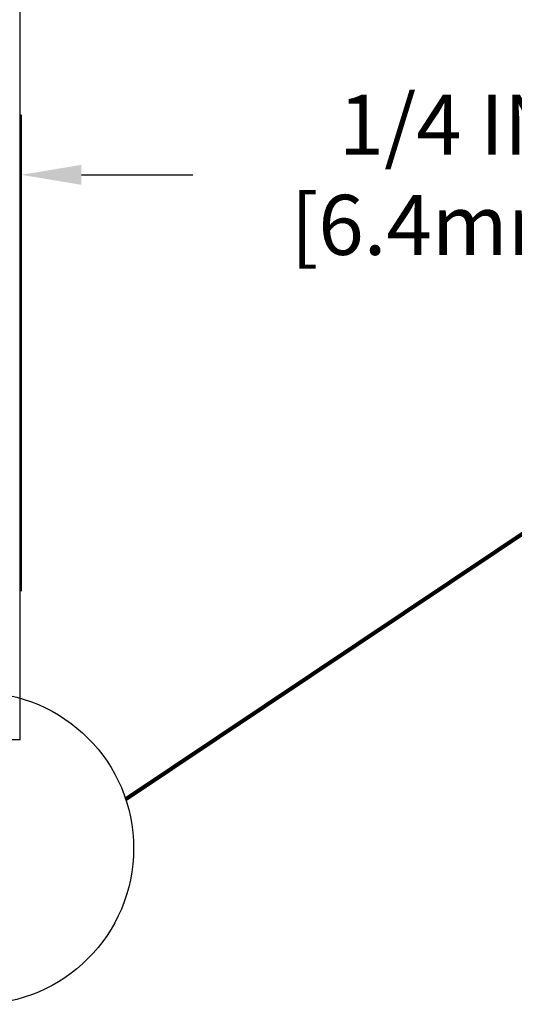
# Model space of a CAD drawing. Extents: x -6 to 2303, y -6 to 3799.
# Drawn here: x 19 to 21, y 14 to 18 of the extents above; entities that cross this region are included whole.
import ezdxf

# ---------------------------------------------------------------- set-up
doc = ezdxf.new("R2010")
doc.units = 0
doc.header["$LTSCALE"] = 5
doc.header["$MEASUREMENT"] = 0
doc.layers.get('DEFPOINTS').update_dxf_attribs({"linetype": 'CONTINUOUS'})
doc.layers.add('DIMS', color=2, linetype='CONTINUOUS')
doc.layers.add('WALL - L', color=42, linetype='CONTINUOUS', lineweight=25)
doc.styles.add('ROMANS', font='romans', dxfattribs={"width": 0.9})
doc.dimstyles.get("Standard").update_dxf_attribs({"dimtxt": 0.18, "dimasz": 0.3, "dimexe": 0.18, "dimexo": 0.0625, "dimgap": 0.09, "dimtad": 0, "dimtih": 1, "dimtoh": 1, "dimdec": 4, "dimzin": 0, "dimdsep": 46, "dimtxsty": 'Standard', "dimcen": 0.09, "dimadec": 0, "dimazin": 0, "dimtfac": 1, "dimtdec": 4, "dimtofl": 0, "dimtmove": 0, "dimatfit": 3, "dimfxl": 1, "dimtolj": 1, "dimtzin": 0, "dimarcsym": 0})
doc.dimstyles.new('STANDARD$0', dxfattribs={"dimtxt": 0.18, "dimasz": 0.3, "dimexe": 0.18, "dimexo": 0.0625, "dimgap": 0.09, "dimtad": 0, "dimtih": 1, "dimtoh": 1, "dimdec": 4, "dimzin": 0, "dimdsep": 46, "dimtxsty": 'Standard', "dimcen": 0.09, "dimadec": 0, "dimazin": 0, "dimtfac": 1, "dimtdec": 4, "dimtofl": 0, "dimtmove": 0, "dimatfit": 3, "dimfxl": 1, "dimtolj": 1, "dimtzin": 0, "dimarcsym": 0})

# ---------------------------------------------------------------- blocks, each defined once
blk = doc.blocks.new('*D9')
at = {"layer": 'DEFPOINTS', "color": 0, "transparency": 16777216}
for p in [(18.95922866731898, 17.42685020954822), (18.95922866731898, 15.36334494354512), (18.70922866731928, 14.60522704674092)]:
    blk.add_point(p, dxfattribs=at)
at = {"layer": 'DIMS', "transparency": 16777216}
for p, q in [((18.70922866731928, 14.86522704674092), (18.70922866731928, 17.68685020954822)), ((18.95922866731898, 15.62334494354512), (18.95922866731898, 17.68685020954822)), ((18.44922866731928, 17.42685020954822), (18.18922866731928, 17.42685020954822)), ((19.21922866731898, 17.42685020954822), (19.70208581021006, 17.42685020954822))]:
    blk.add_line(p, q, dxfattribs=at)
for points in [[(18.44922866731928, 17.47018354288155), (18.44922866731928, 17.38351687621489), (18.70922866731928, 17.42685020954822)], [(19.21922866731898, 17.47018354288155), (19.21922866731898, 17.38351687621489), (18.95922866731898, 17.42685020954822)]]:
    blk.add_solid(points, dxfattribs=at)
at = {"layer": 'DIMS', "transparency": 16777216, "insert": (20.82008581038034, 17.42685020954822), "char_height": 0.26, "attachment_point": 5, "rotation": 0.0009999999999999998, "style": 'ROMANS'}
blk.add_mtext('\\A1;1/4 IN\\P [6.4mm]', dxfattribs=at)

msp = doc.modelspace()

# ---------------------------------------------------------------- linework, layer by layer
at = {"layer": 'DIMS'}
msp.add_circle((18.77010517955576, 14.51016996801657), 0.6753307350294689, dxfattribs=at)
at = {"layer": 'WALL - L'}
for q in [(18.95422866731921, 18.94769402789118), (18.32422866731899, 14.98022704681063)]:
    msp.add_line((18.95422866731899, 14.98022704681123), q, dxfattribs=at)

# ---------------------------------------------------------------- dimensions: what is measured, and where the dimension line sits
at = {"layer": 'DIMS'}
dim = msp.add_linear_dim(base=(18.95922866731898, 17.42685020954822), p1=(18.70922866731928, 14.60522704674092), p2=(18.95922866731898, 15.36334494354512), text='<>\\P[]', dimstyle='STANDARD$0', override={"dimtxt": 0.26, "dimasz": 0.26, "dimexe": 0.26, "dimexo": 0.26, "dimgap": 0.26, "dimtih": 0, "dimtoh": 0, "dimdec": 2, "dimlunit": 5, "dimpost": ' IN', "dimtxsty": 'ROMANS', "dimdle": 0.05, "dimclrd": 256, "dimclre": 256, "dimclrt": 256, "dimtfac": 0.45, "dimtdec": 2, "dimfrac": 2, "dimlwd": 65535, "dimlwe": 65535}, dxfattribs=at)
dim.commit()
dim.dimension.update_dxf_attribs({"geometry": '*D9', "text_midpoint": (20.82008581038034, 17.42685020954822), "dimtype": 160, "text_rotation": 0.001})

# ---------------------------------------------------------------- leaders
msp.add_leader([(24.79884780986821, 18.32724174375555), (19.41093020604104, 14.72327765700403)], dimstyle='Standard', override={"dimscale": 1, "dimtxt": 4, "dimasz": 0.26, "dimexe": 1, "dimexo": 1, "dimgap": 0.09, "dimtad": 0, "dimtih": 0, "dimtoh": 0, "dimdec": 2, "dimtxsty": 'ROMANS', "dimdle": 0.05, "dimclrd": 256, "dimclre": 256, "dimclrt": 256, "dimtfac": 0.45, "dimtdec": 2, "dimlwd": 65535, "dimlwe": 65535}, dxfattribs=at)

doc.saveas('drawing.dxf')
